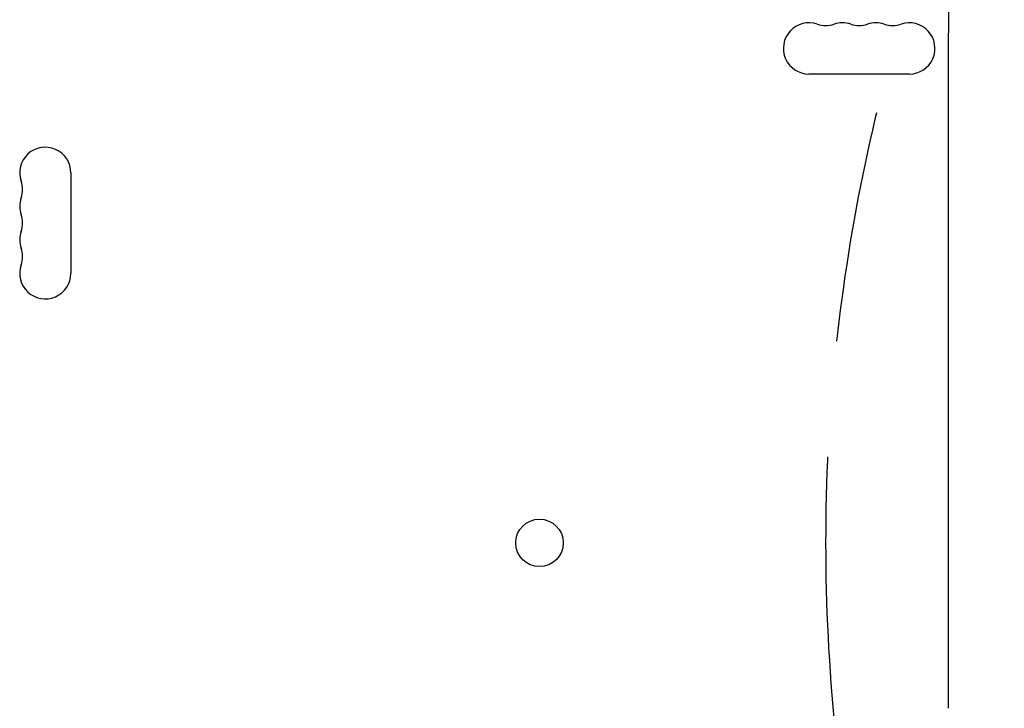
# Model space of a CAD drawing. Units: millimetres. Extents: x -4254 to 4372, y -4175 to 2908.
# Drawn here: x -667 to -128, y 292 to 669 of the extents above; entities that cross this region are included whole.
import ezdxf

# ---------------------------------------------------------------- set-up
doc = ezdxf.new("R2010")
doc.units = ezdxf.units.MM
doc.header["$LTSCALE"] = 20
doc.linetypes.add('HIDDEN', pattern=[9.524999999999999, 6.35, -3.175])
for name, color, linetype in [('2d', 230, 'Continuous'), ('EN-Free_Space', 10, 'HIDDEN'), ('EN-Free_Space_Hatch', 10, 'HIDDEN')]:
    doc.layers.add(name, color=color, linetype=linetype)

msp = doc.modelspace()

# ---------------------------------------------------------------- hatches: boundary and pattern name
at = {"layer": 'EN-Free_Space_Hatch'}
h = msp.add_hatch(dxfattribs=at)
h.set_pattern_fill('ANSI31', color=256, scale=100, angle=90.00000000000001)
h.set_pattern_definition([(45, (774.0895372437841, 1382.550031173043), (-224.5064030267289, 224.5064030267289), [])])
edge = h.paths.add_edge_path()
edge.add_line((774.0895372437841, 1382.550031173043), (2872.101530513576, 1382.550031173044))
edge.add_arc((2872.101530513577, 382.5500311730435), 1000, 0, 90, ccw=False)
edge.add_arc((2872.101530513577, 382.5500311730434), 1000, 270, 360, ccw=False)
edge.add_line((2872.101530513577, -617.4499688269567), (774.089537243784, -617.4499688269572))
edge.add_arc((774.0895372437839, 382.5500311730428), 1000, 180, 270, ccw=False)
edge.add_arc((774.0895372437841, 382.5500311730431), 1000, 90, 180, ccw=False)

# ---------------------------------------------------------------- linework, layer by layer
at = {"layer": '2d'}
for p, q in [((-180.0447686219212, 639.0895372438479, 122.9715544403671), (-235.0447686219215, 639.0895372438473, 122.9715544403671)), ((-639.0895372438405, 585.0447686219234, 122.9715544403671), (-639.0895372438405, 530.0447686219231, 122.9715544403671))]:
    msp.add_line(p, q, dxfattribs=at)
msp.add_circle((-382.5449999999962, 382.5447686219233, 122.9715544403671), 13.00000000000006, dxfattribs=at)
for centre, radius, start, end in [((-235.0447686219215, 653.0895372438474, 122.9715544403671), 14.00000000000006, 70.89011316822318, 270), ((-225.878101955255, 679.546525398629, 122.9715544403671), 14.00000000000045, 250.890113168224, 289.1098868317768), ((-216.7114352885881, 653.0895372438472, 122.9715544403671), 14.00000000000011, 70.89011316822472, 109.1098868317776), ((-207.5447686219217, 679.5465253986299, 122.9715544403671), 14.00000000000148, 250.8901131682247, 289.1098868317761), ((-198.3781019552546, 653.089537243847, 122.9715544403671), 14.00000000000074, 70.89011316822472, 109.1098868317768), ((-189.2114352885883, 679.5465253986301, 122.9715544403671), 14.00000000000142, 250.8901131682255, 289.1098868317761), ((-180.0447686219214, 653.0895372438479, 122.9715544403671), 13.99999999999989, 270.0000000000008, 109.1098868317768), ((-653.0895372438406, 585.0447686219233, 122.9715544403671), 13.99999999999991, 0, 199.109886831776), ((-679.546525398623, 575.8781019552567, 122.9715544403671), 14.00000000000137, 340.8901131682239, 19.10988683177605), ((-653.0895372438392, 566.71143528859, 122.9715544403671), 14.00000000000124, 160.8901131682239, 199.109886831776), ((-679.5465253986233, 557.5447686219233, 122.9715544403671), 14.00000000000193, 340.8901131682255, 19.10988683177451), ((-653.0895372438416, 548.3781019552565, 122.9715544403671), 13.99999999999875, 160.8901131682221, 199.1098868317778), ((-679.5465253986223, 539.2114352885899, 122.9715544403671), 14.00000000000068, 340.8901131682239, 19.10988683177605), ((-653.0895372438406, 530.0447686219231, 122.9715544403671), 14, 160.8901131682221, 0)]:
    msp.add_arc(centre, radius, start, end, dxfattribs=at)
for points, knots in [([(-158.5734124857333, 473.0439480053772, 122.9715544403671), (-158.5732464816411, 475.3720935908851, 122.9715544403671), (-158.5730802022736, 477.698746795044, 122.9715544403671), (-158.5724139647686, 486.9993896558184, 122.9715544403671), (-158.5719117668706, 493.9614347220526, 122.9715544403671), (-158.5700478581906, 519.6159477938581, 122.9715544403671), (-158.5686696160215, 538.2243202353023, 122.9715544403671), (-158.5658700118699, 575.242885244101, 122.9715544403671), (-158.5644485038594, 593.6535528168708, 122.9715544403671), (-158.5615582274542, 630.275070867143, 122.9715544403671), (-158.5600895094874, 648.486381145733, 122.9715544403671), (-158.5571018220677, 684.7067504062884, 122.9715544403671), (-158.5555826866329, 702.7162838358219, 122.9715544403671), (-158.5524918354885, 738.5322094478072, 122.9715544403671), (-158.5509201585222, 756.3390530424895, 122.9715544403671), (-158.5477230407676, 791.7470330599604, 122.9715544403671), (-158.5460974149096, 809.34862940536, 122.9715544403671), (-158.5427921995772, 844.344780134251, 122.9715544403671), (-158.5411126313565, 861.7397741489034, 122.9715544403671), (-158.5390194838055, 882.9518418733176, 122.9715544403671), (-158.5386311431189, 886.8680608027057, 122.9715544403671), (-158.5382414364689, 890.7789028853834, 122.9715544403671)], [0, 0, 0, 0, 10.00000188048117, 10.00000188048117, 40.00005265351311, 40.00005265351311, 120.7624934663078, 120.7624934663078, 201.5244528479874, 201.5244528479874, 282.2869541370658, 282.2869541370658, 363.047466854816, 363.047466854816, 443.8101769047969, 443.8101769047969, 524.5717233044347, 524.5717233044347, 605.3341938552469, 605.3341938552469, 623.6515808118276, 623.6515808118276, 623.6515808118276, 623.6515808118276]), ([(-158.5890727086786, 299.4314996749522, 122.9715544403671), (-158.598131693758, 301.6915414514722, 122.9715544403671), (-158.6062209432712, 304.0492054250466, 122.9715544403671), (-158.6208401195393, 308.9551322751958, 122.9715544403671), (-158.6273751248281, 311.5088420825363, 122.9715544403671), (-158.6391066072749, 316.7712713618002, 122.9715544403671), (-158.6443147836462, 319.4844616512617, 122.9715544403671), (-158.6536486716636, 325.0458425106449, 122.9715544403671), (-158.6577834970321, 327.8987742100143, 122.9715544403671), (-158.6652135078973, 333.7203786719531, 122.9715544403671), (-158.6685157204276, 336.6942494651411, 122.9715544403671), (-158.6743834742478, 342.735608860796, 122.9715544403671), (-158.6769408614057, 345.8084042378338, 122.9715544403671), (-158.6813262155958, 352.0273726123783, 122.9715544403671), (-158.6831578123279, 355.1790235880485, 122.9715544403671), (-158.6861363103005, 361.5326011604324, 122.9715544403671), (-158.6872862218511, 364.7400198909539, 122.9715544403671), (-158.6889644560561, 371.1838960509209, 122.9715544403671), (-158.6894941090824, 374.425944921222, 122.9715544403671), (-158.6900115862857, 380.9160292384368, 122.9715544403671), (-158.6900116778755, 384.1697356547428, 122.9715544403671), (-158.6894945941904, 390.6601290879201, 122.9715544403671), (-158.6889650928668, 393.9024868009906, 122.9715544403671), (-158.6872869781819, 400.3473221281745, 122.9715544403671), (-158.6861369677799, 403.5553900192572, 122.9715544403671), (-158.6831585349439, 409.9091158162225, 122.9715544403671), (-158.681327344514, 413.06028643772, 122.9715544403671), (-158.6769433096636, 419.2779381318256, 122.9715544403671), (-158.67438692982, 422.3499036676509, 122.9715544403671), (-158.6685222381083, 428.3890435895649, 122.9715544403671), (-158.6652222066732, 431.3615396624851, 122.9715544403671), (-158.6577981831802, 437.1800568037197, 122.9715544403671), (-158.6536672949508, 440.0312866966661, 122.9715544403671), (-158.6443437426448, 445.5891275231652, 122.9715544403671), (-158.6391420791198, 448.3004867465993, 122.9715544403671), (-158.6274277174584, 453.5589574986466, 122.9715544403671), (-158.6209036326008, 456.1105644521854, 122.9715544403671), (-158.6062776663657, 461.0237888024471, 122.9715544403671), (-158.5981634556173, 463.3900717839528, 122.9715544403671), (-158.5890727086783, 465.6580375723585, 122.9715544403671)], [0, 0, 0, 0, 9.68555102254249, 9.68555102254249, 19.44664692332169, 19.44664692332169, 29.20397121117347, 29.20397121117347, 38.95517128110606, 38.95517128110606, 48.7048245544193, 48.7048245544193, 58.44963250691325, 58.44963250691325, 68.19451598352101, 68.19451598352101, 77.9365907130836, 77.9365907130836, 87.67995397849576, 87.67995397849576, 97.42396479017432, 97.42396479017432, 107.1682296887121, 107.1682296887121, 116.91224239075, 116.91224239075, 126.6556094234103, 126.6556094234103, 136.3976838799455, 136.3976838799455, 146.1425646742328, 146.1425646742328, 155.8873660699149, 155.8873660699149, 165.6370089417965, 165.6370089417965, 175.3881771599762, 175.3881771599762, 185.1076870276833, 185.1076870276833, 185.1076870276833, 185.1076870276833])]:
    msp.add_open_spline(points, degree=3, knots=knots, dxfattribs=at)
for points in [[(-158.5890727086283, 465.658037584803, 122.9715544403671), (-158.5791943213858, 468.1225029191681, 122.9715544403671), (-158.5735878480185, 470.5844864136064, 122.9715544403671), (-158.5734124857339, 473.0439479948587, 122.9715544403671)], [(-158.5734124857341, 292.0455892533898, 122.9715544403671), (-158.5735878476571, 294.5050508408041, 122.9715544403671), (-158.5791943213464, 296.9670343287637, 122.9715544403671), (-158.5890727086301, 299.4314996627944, 122.9715544403671)]]:
    msp.add_open_spline(points, degree=3, dxfattribs=at)
at = {"layer": 'EN-Free_Space'}
msp.add_lwpolyline([(774.0895372437841, 1382.550031173043), (2872.101530513576, 1382.550031173044, -0.4142135623730951), (3872.101530513577, 382.5500311730437, -0.4142135623730951), (2872.101530513577, -617.4499688269567), (774.0895372437842, -617.4499688269572, -0.4142135623730951), (-225.9104627562161, 382.5500311730428, -0.4142135623730951)], format="xyb", close=True, dxfattribs=at)

doc.saveas('drawing.dxf')
